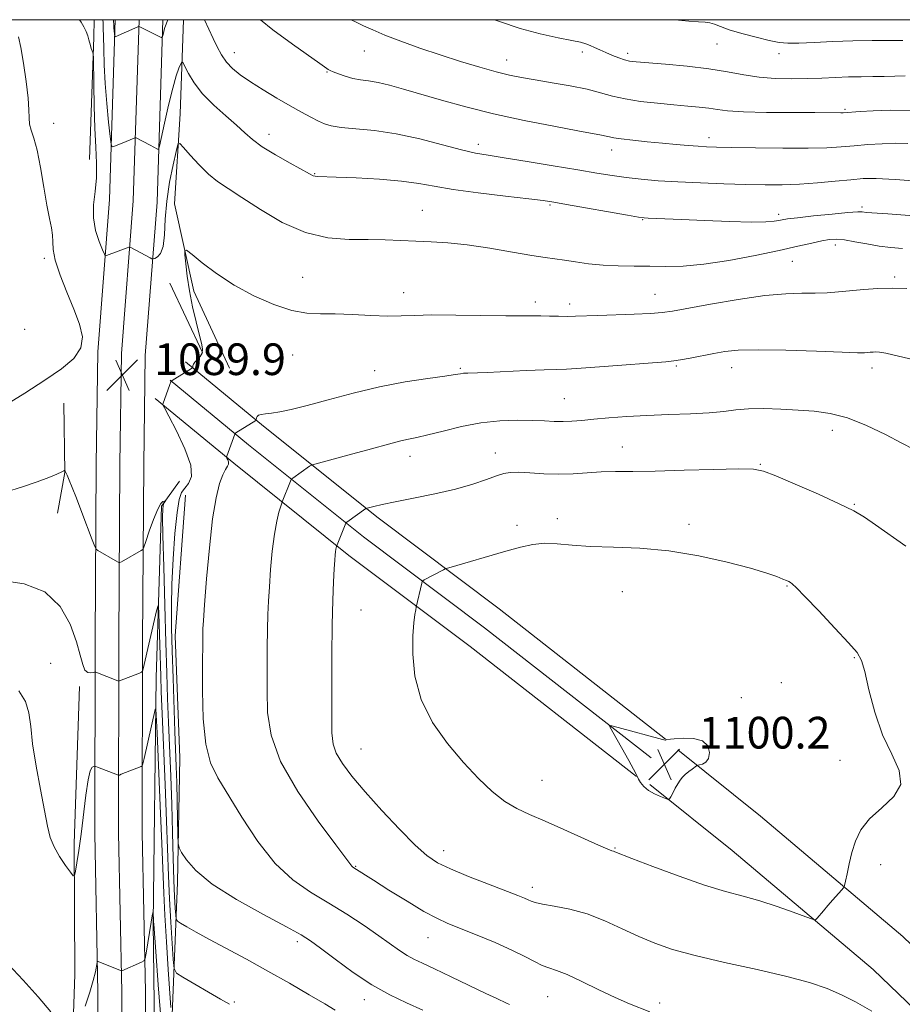
# Model space of a CAD drawing. Extents: x 2154800 to 2157700, y 284800 to 287700.
# Drawn here: x 2156693 to 2156916, y 287251 to 287500 of the extents above; entities that cross this region are included whole.
import ezdxf

# ---------------------------------------------------------------- set-up
doc = ezdxf.new("R2010")
doc.units = 0
doc.header["$MEASUREMENT"] = 0
for name, color, linetype, lineweight in [('BREAKLINE DTM HARD', 7, 'Continuous', 0), ('CONTOUR INDEX', 41, 'Continuous', 13), ('CONTOUR INTERMEDIATE', 44, 'Continuous', 0), ('GRID LINE', 7, 'Continuous', 0), ('SPOT ELEVATION', 7, 'Continuous', 0), ('SPOT ELEVATION DTM', 2, 'Continuous', 13)]:
    doc.layers.add(name, color=color, linetype=linetype, lineweight=lineweight)
doc.styles.add('Style-WORKING', font='WORKING.shx')

# ---------------------------------------------------------------- blocks, each defined once
blk = doc.blocks.new('SPOT')
at = {"layer": 'SPOT ELEVATION'}
for p, q in [((-3.910000000149012, -3.909999999974389), (3.819999999832362, 3.809999999997672)), ((-1.649999999906868, 3.770000000018626), (1.71999999973923, -3.929999999993015))]:
    blk.add_line(p, q, dxfattribs=at)

msp = doc.modelspace()

# ---------------------------------------------------------------- linework, layer by layer
at = {"layer": 'BREAKLINE DTM HARD', "extrusion": (-0.6198723979044072, 0.05097806800329781, 0.783044983956153), "elevation": -1321378.516428279, "flags": 128}
msp.add_lwpolyline([(-463267.7708405644, 1665347.159719284), (-463298.641198455, 1665345.391131229), (-463303.081061709, 1665345.00043405)], dxfattribs=at)
at = {"layer": 'BREAKLINE DTM HARD', "extrusion": (0.05435721939949052, 0.06955948250277394, 0.9960957640172465), "elevation": 138310.9766049674, "flags": 128}
msp.add_lwpolyline([(-1522403.954192586, -1548281.869766599), (-1522382.644493392, -1548314.153677766), (-1522355.805208542, -1548350.979991873)], dxfattribs=at)
at = {"layer": 'BREAKLINE DTM HARD', "extrusion": (0.05506639992873234, 0.06923641276697416, 0.9960793195052541), "elevation": 139748.0981254073, "flags": 128}
msp.add_lwpolyline([(-1509038.794874371, -1561191.334674309), (-1509017.13119641, -1561223.550942826), (-1508989.783459554, -1561260.413136383)], dxfattribs=at)
at = {"layer": 'BREAKLINE DTM HARD', "extrusion": (0.05570125187828377, 0.06892134584648572, 0.9960658706259848), "elevation": 141026.8270864751, "flags": 128}
msp.add_lwpolyline([(-1496740.157912401, -1572880.115059999), (-1496718.163728875, -1572912.276323827), (-1496690.331598558, -1572949.188426978)], dxfattribs=at)
at = {"layer": 'BREAKLINE DTM HARD', "extrusion": (-0.02845496926439915, 0.06080121637692126, 0.9977442191319623), "elevation": -42807.28626325933, "flags": 128}
msp.add_lwpolyline([(-2075230.693399801, 652471.861336173), (-2075230.693399802, 652452.4960037462)], dxfattribs=at)
at = {"layer": 'BREAKLINE DTM HARD', "extrusion": (-0.1187209994708667, -0.06569335616069513, 0.990752091716683), "elevation": -273847.5704746695, "flags": 128}
msp.add_lwpolyline([(792723.8958890076, 2007628.543109164), (792739.3649794444, 2007620.214967652), (792747.4203051599, 2007613.581934588)], dxfattribs=at)
at = {"layer": 'BREAKLINE DTM HARD'}
for points in [[(2156746.41, 287412, 1091.11), (2156737.37, 287431.38, 1090.46), (2156732.5, 287453.47, 1089.53), (2156733.89, 287476.22, 1087.33), (2156734.787, 287500, 1084.969)], [(2156712.83, 287131.04, 1071.04), (2156713.25, 287165.78, 1072.32), (2156713.27, 287211.56, 1075.8), (2156713.13, 287254.33, 1079.38), (2156712.34, 287294.42, 1082.57), (2156712.4, 287342.98, 1086.65), (2156712.7, 287387.75, 1089.25), (2156713.07, 287416.11, 1089.79)], [(2156720.33, 287131.04, 1071.24), (2156720.75, 287165.4, 1072.52), (2156719.27, 287211.67, 1076), (2156719.13, 287254.4, 1079.58), (2156718.34, 287294.48, 1082.77), (2156718.4, 287342.96, 1086.85), (2156718.7, 287387.69, 1089.45), (2156719.05, 287415.64, 1089.99)], [(2156727.83, 287131.05, 1071.05), (2156728.25, 287165.54, 1072.32), (2156725.27, 287211.78, 1075.8), (2156725.13, 287254.47, 1079.38), (2156724.34, 287294.54, 1082.57), (2156724.4, 287342.94, 1086.65), (2156724.7, 287387.63, 1089.25), (2156725.03, 287415.17, 1089.79)], [(2156735.22, 287413.57, 1089.77), (2156754.99, 287397.29, 1092.23), (2156783.91, 287374.12, 1096.44), (2156814.48, 287351.13, 1099.24), (2156856.58, 287318.25, 1099.99)], [(2156731.41, 287408.94, 1089.97), (2156751.21, 287392.63, 1092.43), (2156780.23, 287369.38, 1096.64), (2156810.83, 287346.37, 1099.44), (2156852.89, 287313.52, 1100.19)], [(2156727.6, 287404.31, 1089.77), (2156747.43, 287387.97, 1092.23), (2156776.55, 287364.64, 1096.44), (2156807.18, 287341.61, 1099.24), (2156849.2, 287308.79, 1099.99)], [(2156733.77, 287383.38, 1088.68), (2156729.2, 287377.11, 1087.83), (2156727.88, 287333.71, 1084.57), (2156727.04, 287271.96, 1079.78), (2156727.86, 287210.42, 1074.41), (2156730.09, 287168.91, 1072.17), (2156731.17, 287131.05, 1070.81)], [(2156735.24, 287379.84, 1091.13), (2156732.65, 287344.37, 1091.15), (2156733.79, 287313.49, 1091.31), (2156733.27, 287281.99, 1089.47), (2156731.91, 287248.61, 1084.34), (2156733.94, 287202.72, 1078.1), (2156733.8, 287180.18, 1075.31)], [(2156704.97, 287131.04, 1069.05), (2156705.07, 287163.61, 1071.04), (2156705.93, 287219.32, 1077.18), (2156707.26, 287258.75, 1082.01), (2156707.16, 287291.92, 1084.7), (2156708.49, 287331.56, 1085.78)], [(2156859.62, 287315.56, 1100.24), (2156880.54, 287298.8, 1099.22), (2156916.54, 287268.4, 1097.15), (2156946.71, 287239.33, 1096.23), (2156971.48, 287211.58, 1095.41), (2156996.96, 287174.64, 1095.02), (2157014.36, 287137, 1095.02), (2157016.84, 287131.13, 1094.96)], [(2156852.62, 287306.82, 1100.24), (2156873.42, 287290.15, 1099.22), (2156909.03, 287260.08, 1097.15), (2156938.64, 287231.56, 1096.23), (2156962.66, 287204.64, 1095.41), (2156987.2, 287169.07, 1095.02), (2157004.11, 287132.47, 1095.02), (2157004.68, 287131.13, 1095.01)]]:
    msp.add_polyline3d(points, dxfattribs=at)
at = {"layer": 'CONTOUR INDEX', "flags": 128}
for points, elevation in [([(2156918.43, 287477.0600000001), (2156913.389, 287477.1299000001), (2156909.052, 287476.993), (2156905.77, 287476.796), (2156901.452, 287476.497), (2156900.883, 287476.488), (2156894.275, 287476.519), (2156888.581, 287476.5329), (2156882.044, 287476.5870000001), (2156876.2179, 287476.728), (2156872.249, 287476.985), (2156869.648, 287477.3100000001), (2156867.5149, 287477.638), (2156865.088, 287477.921), (2156862.15, 287478.191), (2156858.621, 287478.4950000001), (2156854.519, 287478.88), (2156850.261, 287479.3679), (2156846.363, 287479.977), (2156843.1459, 287480.713), (2156840.155, 287481.54), (2156836.7451, 287482.407), (2156832.492, 287483.268), (2156827.879, 287484.075), (2156823.613, 287484.7830000001), (2156820.173, 287485.383), (2156817.111, 287486.01), (2156813.753, 287486.8370000001), (2156809.586, 287487.993), (2156804.767, 287489.437), (2156799.615, 287491.086), (2156794.459, 287492.845), (2156789.6669, 287494.577), (2156785.612, 287496.13), (2156782.55, 287497.398), (2156780.256, 287498.437), (2156778.383, 287499.3430000001), (2156777.084, 287500.0000000001)], 1080), ([(2156689.618, 287402.505), (2156694.672, 287405.679), (2156699.682, 287408.906), (2156703.892, 287411.789), (2156706.994, 287414.431), (2156708.791, 287417.064), (2156709.186, 287419.905), (2156708.473, 287423.1209), (2156707.0431, 287426.863), (2156705.286, 287431.155), (2156703.589, 287435.491), (2156702.339, 287439.237), (2156701.794, 287441.944), (2156701.7, 287443.894), (2156701.676, 287445.553), (2156701.414, 287447.38), (2156700.908, 287449.785), (2156700.226, 287453.172), (2156699.434, 287457.7120000001), (2156698.585, 287462.656), (2156697.732, 287467.025), (2156696.931, 287470.089), (2156696.272, 287472.1200000001), (2156695.8531, 287473.6420000001), (2156695.715, 287475.17), (2156695.676, 287477.194), (2156695.501, 287480.199), (2156695.023, 287484.41), (2156694.354, 287489.031), (2156693.68, 287493.008), (2156693.076, 287495.633)], 1090), ([(2156917.499, 287432.111), (2156913.857, 287432.2), (2156910.207, 287432.08), (2156906.674, 287431.817), (2156900.295, 287431.221), (2156897.352, 287431.012), (2156894.331, 287430.905), (2156890.993, 287430.8860000001), (2156886.909, 287430.759), (2156881.603, 287430.286), (2156874.913, 287429.327), (2156867.939, 287428.134), (2156858.321, 287426.366), (2156855.688, 287425.991), (2156852.789, 287425.782), (2156848.627, 287425.613), (2156839.423, 287425.3081), (2156833.804, 287425.066), (2156831.738, 287425.024), (2156829.545, 287425.061), (2156827.27, 287425.134), (2156825.081, 287425.188), (2156822.977, 287425.187), (2156820.298, 287425.1690000001), (2156816.218, 287425.192), (2156803.57, 287425.3920000001), (2156797.506, 287425.414), (2156793.117, 287425.303), (2156789.753, 287425.16), (2156786.346, 287425.127), (2156782.118, 287425.2919), (2156777.456, 287425.54), (2156773.0371, 287425.7010000001), (2156769.323, 287425.702), (2156765.894, 287425.846), (2156762.116, 287426.528), (2156757.544, 287428.041), (2156752.51, 287430.2610000001), (2156747.534, 287432.961), (2156743.092, 287435.877), (2156739.471, 287438.599), (2156736.911, 287440.686), (2156735.545, 287441.762), (2156735.079, 287441.732), (2156735.115, 287440.5700000001), (2156735.328, 287438.303), (2156735.694, 287435.17), (2156736.264, 287431.4620000001), (2156737.053, 287427.4979), (2156737.932, 287423.7019), (2156738.734, 287420.525), (2156739.31, 287418.29), (2156739.575, 287416.808), (2156739.461, 287415.76), (2156738.954, 287414.882), (2156738.257, 287414.1190000001), (2156737.627, 287413.472), (2156737.261, 287412.942), (2156737.1141, 287412.534), (2156737.08, 287412.257), (2156737.039, 287412.089), (2156736.8009, 287411.8920000001), (2156732.554, 287409.292), (2156731.907, 287408.871), (2156731.586, 287408.493), (2156731.316, 287407.834), (2156729.485, 287402.8690000001), (2156729.521, 287402.699), (2156729.919, 287401.912), (2156731.02, 287399.833), (2156732.965, 287396.097), (2156735.1, 287391.5710000001), (2156736.569, 287387.434), (2156736.762, 287384.584), (2156736.05, 287382.816), (2156735.045, 287381.6470000001), (2156734.24, 287380.541), (2156733.637, 287378.749), (2156733.117, 287375.4670000001), (2156732.596, 287370.2170000001), (2156732.128, 287363.808), (2156731.801, 287357.376), (2156731.681, 287351.7290000001), (2156731.732, 287346.383), (2156731.8939, 287340.526), (2156732.111, 287333.659), (2156732.567, 287320.16), (2156732.894, 287311.308), (2156733.026, 287307.262), (2156733.154, 287302.531), (2156733.354, 287294.015), (2156733.431, 287291.885), (2156733.664, 287290.748), (2156734.252, 287289.63), (2156735.463, 287287.741), (2156737.836, 287285.028), (2156741.976, 287281.6190000001), (2156748.11, 287277.732), (2156754.938, 287273.916), (2156760.78, 287270.808), (2156764.466, 287268.797), (2156766.873, 287267.284), (2156769.389, 287265.423), (2156773.063, 287262.623), (2156777.5989, 287259.3029), (2156782.363, 287256.135), (2156786.849, 287253.627), (2156791.076, 287251.6251000001), (2156795.189, 287249.811)], 1090), ([(2156852.227, 287305.278), (2156853.731, 287304.4), (2156855.283, 287303.7180000001), (2156856.533, 287303.2500000001), (2156857.237, 287303.03), (2156857.589, 287303.135), (2156857.889, 287303.656), (2156858.37, 287304.621), (2156858.987, 287305.8200000001), (2156859.63, 287306.982), (2156860.219, 287307.9), (2156860.818, 287308.637), (2156861.527, 287309.317), (2156862.396, 287310.029), (2156863.281, 287310.7), (2156864.4, 287311.502), (2156864.698, 287311.64), (2156865.137, 287311.746), (2156865.882, 287311.9510000001), (2156866.741, 287312.432), (2156867.431, 287313.3810000001), (2156867.679, 287314.873), (2156867.2499, 287316.52), (2156865.921, 287317.819), (2156863.629, 287318.403), (2156860.97, 287318.4570000001), (2156858.703, 287318.298), (2156856.864, 287318.137), (2156856.725, 287318.1090000001), (2156856.559, 287317.99), (2156856.42, 287318.005), (2156855.761, 287318.179), (2156844.595, 287321.204), (2156842.943, 287321.6360000001), (2156842.397, 287321.6850000001), (2156842.487, 287321.3910000001), (2156847.25, 287312.835), (2156848.437, 287310.6589), (2156849.102, 287309.384), (2156849.433, 287308.71), (2156849.727, 287308.148), (2156850.238, 287307.322), (2156851.056, 287306.304), (2156852.227, 287305.278)], 1100), ([(2156709.909, 287250.7990000001), (2156711.111, 287254.325), (2156711.961, 287257.27), (2156712.482, 287259.5000000001), (2156712.923, 287261.786), (2156713.024, 287262.058), (2156713.161, 287262.047), (2156718.787, 287259.778), (2156719.037, 287259.7070000001), (2156719.165, 287259.737), (2156724.124, 287261.888), (2156724.735, 287262.219), (2156725.036, 287262.811), (2156725.285, 287264.172), (2156726.561, 287272.003), (2156726.83, 287273.5710000001), (2156727.067, 287274.731), (2156727.081, 287274.689), (2156727.195, 287272.056), (2156727.234, 287271.465), (2156727.737, 287264.573), (2156728.369, 287256.153), (2156729.218, 287245.828)], 1080), ([(2156690.411, 287261.361), (2156694.235, 287257.323), (2156698.033, 287253.1349000001), (2156701.253, 287249.3430000001)], 1080)]:
    msp.add_lwpolyline(points, dxfattribs=dict(at, elevation=elevation))
at = {"layer": 'CONTOUR INTERMEDIATE', "flags": 128}
for points, elevation in [([(2156916.449, 287442.192), (2156913.483, 287442.45), (2156910.541, 287442.822), (2156907.4321, 287443.3540000001), (2156904.387, 287443.921), (2156901.741, 287444.357), (2156899.701, 287444.53), (2156897.944, 287444.437), (2156896.016, 287444.1061), (2156893.487, 287443.558), (2156890.02, 287442.776), (2156885.303, 287441.732), (2156879.233, 287440.454), (2156872.558, 287439.184), (2156866.234, 287438.219), (2156860.982, 287437.768), (2156856.581, 287437.686), (2156852.571, 287437.7390000001), (2156848.5829, 287437.754), (2156844.616, 287437.789), (2156840.7579, 287437.96), (2156837.108, 287438.341), (2156833.802, 287438.827), (2156830.987, 287439.27), (2156826.1681, 287439.903), (2156822.738, 287440.436), (2156817.854, 287441.303), (2156812.131, 287442.301), (2156806.463, 287443.152), (2156801.547, 287443.648), (2156797.296, 287443.885), (2156793.421, 287444.031), (2156789.647, 287444.211), (2156785.729, 287444.383), (2156781.43, 287444.463), (2156776.578, 287444.472), (2156771.241, 287444.8640000001), (2156765.551, 287446.2), (2156759.705, 287448.8050000001), (2156754.17, 287452.062), (2156749.481, 287455.117), (2156745.993, 287457.356), (2156743.358, 287459.116), (2156741.047, 287460.974), (2156738.681, 287463.3150000001), (2156736.473, 287465.759), (2156734.781, 287467.737), (2156733.834, 287468.735), (2156733.338, 287468.466), (2156732.868, 287466.698), (2156732.117, 287463.352), (2156731.242, 287458.949), (2156730.522, 287454.162), (2156730.139, 287449.607), (2156729.913, 287445.677), (2156729.571, 287442.7120000001), (2156728.928, 287440.9259), (2156728.144, 287440.0550000001), (2156727.47, 287439.711), (2156727.068, 287439.5760000001), (2156726.76, 287439.611), (2156726.283, 287439.845), (2156721.471, 287442.42), (2156721.226, 287442.5321), (2156720.97, 287442.509), (2156720.484, 287442.3339), (2156715.319, 287440.395), (2156715.042, 287440.363), (2156714.773, 287440.746), (2156714.282, 287441.8700000001), (2156713.442, 287443.953), (2156712.545, 287446.763), (2156711.983, 287449.9570000001), (2156712.023, 287453.254), (2156712.412, 287456.622), (2156712.768, 287460.0881000001), (2156712.803, 287463.727), (2156712.599, 287467.79), (2156712.334, 287472.572), (2156712.1509, 287478.139), (2156712.051, 287483.63), (2156711.977, 287490.35), (2156711.933, 287491.318), (2156711.8349, 287491.6900000001), (2156711.658, 287492.145), (2156711.439, 287492.7560000001), (2156711.228, 287493.444), (2156710.856, 287494.9460000001), (2156710.562, 287495.8810000001), (2156710.116, 287497.002), (2156709.552, 287498.206), (2156708.926, 287499.357), (2156708.487, 287500.0000000001)], 1088), ([(2156919.2511, 287450.428), (2156912.731, 287450.928), (2156907.352, 287451.324), (2156906.276, 287451.443), (2156905.104, 287451.437), (2156902.655, 287451.275), (2156898.623, 287450.905), (2156893.95, 287450.429), (2156889.8949, 287449.985), (2156887.385, 287449.676), (2156886.038, 287449.466), (2156885.142, 287449.28), (2156883.995, 287449.074), (2156881.93, 287448.909), (2156878.292, 287448.8750000001), (2156872.764, 287449.027), (2156866.398, 287449.29), (2156860.582, 287449.553), (2156856.404, 287449.7290000001), (2156852.158, 287449.879), (2156851.1341, 287449.936), (2156849.741, 287450.129), (2156846.95, 287450.6090000001), (2156831.553, 287453.338), (2156828.302, 287453.901), (2156825.6541, 287454.291), (2156821.969, 287454.7390000001), (2156816.147, 287455.4139), (2156809.243, 287456.252), (2156802.85, 287457.1250000001), (2156798.087, 287457.927), (2156794.171, 287458.627), (2156789.843, 287459.214), (2156784.272, 287459.678), (2156778.336, 287460.0160000001), (2156773.338, 287460.23), (2156768.704, 287460.3750000001), (2156768.003, 287460.4300000001), (2156767.475, 287460.5920000001), (2156766.559, 287461.063), (2156761.661, 287463.752), (2156758.017, 287465.818), (2156754.663, 287467.8920000001), (2156752.215, 287469.705), (2156750.266, 287471.4350000001), (2156748.152, 287473.376), (2156745.409, 287475.7390000001), (2156742.371, 287478.4229), (2156739.573, 287481.246), (2156737.442, 287484.008), (2156735.975, 287486.434), (2156734.581, 287489.176), (2156734.317, 287489.33), (2156734.047, 287488.823), (2156733.584, 287487.715), (2156732.9031, 287485.776), (2156732.015, 287482.7009000001), (2156730.968, 287478.428), (2156729.933, 287473.851), (2156728.658, 287468.035), (2156728.415, 287467.309), (2156728.178, 287467.307), (2156726.287, 287468.275), (2156722.767, 287470.124), (2156722.504, 287470.1800000001), (2156722.242, 287470.09), (2156720.223, 287469.228), (2156717.175, 287467.981), (2156716.686, 287467.8910000001), (2156716.43, 287468.5440000001), (2156716.188, 287470.502), (2156715.799, 287474.103), (2156715.337, 287478.808), (2156714.9349, 287483.8590000001), (2156714.692, 287488.581), (2156714.575, 287492.634), (2156714.521, 287495.7660000001), (2156714.474, 287497.84), (2156714.42, 287499.188), (2156714.372, 287500.0000000001)], 1086), ([(2156730.795, 287500.0000000001), (2156730.064, 287498.0110000001), (2156729.986, 287497.789), (2156729.761, 287497.01), (2156729.586, 287496.296), (2156729.466, 287495.755), (2156729.368, 287495.478), (2156729.099, 287495.492), (2156728.4299, 287495.8100000001), (2156723.507, 287498.2811), (2156723.445, 287498.2811), (2156723.196, 287498.1821), (2156717.473, 287495.691), (2156717.407, 287495.6791000001), (2156717.372, 287495.7670000001), (2156717.225, 287497.148), (2156717.171, 287497.828), (2156717.139, 287498.463), (2156717.092, 287500.0000000001)], 1084), ([(2156921.515, 287459.102), (2156914.562, 287459.653), (2156909.8, 287459.8910000001), (2156906.49, 287459.8420000001), (2156903.364, 287459.58), (2156899.45, 287459.184), (2156894.952, 287458.7660000001), (2156890.37, 287458.4400000001), (2156886.047, 287458.295), (2156881.692, 287458.302), (2156876.861, 287458.404), (2156871.279, 287458.554), (2156865.358, 287458.749), (2156859.681, 287458.997), (2156854.709, 287459.306), (2156850.405, 287459.675), (2156846.609, 287460.1041000001), (2156843.076, 287460.6040000001), (2156839.217, 287461.232), (2156834.362, 287462.056), (2156828.159, 287463.097), (2156821.547, 287464.188), (2156815.785, 287465.113), (2156811.717, 287465.7440000001), (2156808.525, 287466.311), (2156804.975, 287467.13), (2156800.155, 287468.403), (2156794.435, 287469.8690000001), (2156788.509, 287471.152), (2156783.0011, 287471.975), (2156778.264, 287472.447), (2156774.584, 287472.776), (2156772.102, 287473.1470000001), (2156770.377, 287473.652), (2156768.824, 287474.3619), (2156766.945, 287475.3391), (2156764.596, 287476.623), (2156761.723, 287478.2450000001), (2156758.353, 287480.194), (2156754.848, 287482.282), (2156751.649, 287484.282), (2156749.1, 287486.0311), (2156747.138, 287487.6410000001), (2156745.597, 287489.292), (2156744.3261, 287491.13), (2156743.214, 287493.17), (2156742.236, 287495.238), (2156740.076, 287500.0000000001)], 1084), ([(2156917.758, 287468.728), (2156914.708, 287468.785), (2156911.2949, 287468.6759), (2156907.682, 287468.45), (2156904.19, 287468.1680000001), (2156900.952, 287467.884), (2156897.346, 287467.653), (2156892.5611, 287467.523), (2156886.169, 287467.528), (2156879.263, 287467.6190000001), (2156873.318, 287467.732), (2156869.394, 287467.8200000001), (2156866.893, 287467.906), (2156864.805, 287468.031), (2156862.296, 287468.228), (2156859.257, 287468.4950000001), (2156855.753, 287468.818), (2156851.935, 287469.181), (2156848.274, 287469.55), (2156845.323, 287469.888), (2156843.4591, 287470.165), (2156842.356, 287470.3960000001), (2156841.51, 287470.602), (2156840.376, 287470.829), (2156834.3599, 287471.9240000001), (2156828.286, 287473.064), (2156820.8301, 287474.546), (2156813.113, 287476.232), (2156806.075, 287477.9840000001), (2156799.924, 287479.683), (2156790.366, 287482.477), (2156786.833, 287483.4510000001), (2156783.938, 287484.1310000001), (2156781.525, 287484.5440000001), (2156779.432, 287484.836), (2156777.4971, 287485.184), (2156775.613, 287485.709), (2156773.915, 287486.312), (2156772.596, 287486.8420000001), (2156771.78, 287487.189), (2156771.311, 287487.4190000001), (2156770.9651, 287487.6420000001), (2156769.199, 287488.923), (2156762.2969, 287493.803), (2156757.299, 287497.478), (2156754.196, 287500.0000000001)], 1082), ([(2156917.108, 287485.8), (2156914.479, 287485.74), (2156911.808, 287485.6580000001), (2156908.966, 287485.618), (2156905.952, 287485.5930000001), (2156902.795, 287485.535), (2156899.507, 287485.411), (2156896.041, 287485.257), (2156892.334, 287485.123), (2156888.365, 287485.0650000001), (2156884.268, 287485.1580000001), (2156880.222, 287485.4840000001), (2156876.305, 287486.084), (2156872.204, 287486.844), (2156867.509, 287487.6079000001), (2156862.041, 287488.251), (2156856.55, 287488.748), (2156849.14, 287489.339), (2156847.445, 287489.553), (2156846.178, 287489.863), (2156844.731, 287490.352), (2156843.11, 287490.9790000001), (2156841.475, 287491.672), (2156839.961, 287492.3590000001), (2156838.618, 287492.9890000001), (2156837.471, 287493.512), (2156836.452, 287493.911), (2156835.105, 287494.2830000001), (2156832.881, 287494.755), (2156829.39, 287495.4460000001), (2156824.901, 287496.434), (2156819.843, 287497.787), (2156814.6141, 287499.523), (2156813.346, 287500.0000000001)], 1078), ([(2156916.539, 287494.722), (2156913.092, 287494.7529), (2156908.747, 287494.748), (2156903.862, 287494.662), (2156898.821, 287494.472), (2156894.105, 287494.248), (2156890.22, 287494.085), (2156887.455, 287494.0729), (2156885.228, 287494.279), (2156882.742, 287494.768), (2156879.452, 287495.563), (2156875.84, 287496.5251), (2156872.639, 287497.475), (2156870.397, 287498.262), (2156868.902, 287498.8461), (2156867.755, 287499.2180000001), (2156866.558, 287499.389), (2156864.913, 287499.4790000001), (2156862.424, 287499.6310000001), (2156858.8949, 287499.956), (2156858.532, 287500.0000000001)], 1076), ([(2156920.457, 287413.817), (2156915.381, 287415.023), (2156912.214, 287415.722), (2156910.58, 287416.005), (2156909.715, 287416.056), (2156908.985, 287416.032), (2156908.279, 287415.9790000001), (2156907.615, 287415.917), (2156906.832, 287415.868), (2156905.046, 287415.8769), (2156901.191, 287415.996), (2156894.698, 287416.2409), (2156886.972, 287416.498), (2156879.9149, 287416.6200000001), (2156874.944, 287416.497), (2156871.547, 287416.154), (2156868.729, 287415.655), (2156862.797, 287414.498), (2156860.369, 287414.047), (2156858.639, 287413.78), (2156856.665, 287413.59), (2156841.011, 287412.38), (2156835.262, 287411.9620000001), (2156831.552, 287411.743), (2156828.9201, 287411.6471000001), (2156825.86, 287411.5490000001), (2156821.3281, 287411.357), (2156811.481, 287410.9080000001), (2156806.574, 287410.722), (2156805.54, 287410.667), (2156804.71, 287410.566), (2156803.375, 287410.3590000001), (2156800.793, 287409.982), (2156796.4451, 287409.373), (2156790.721, 287408.474), (2156784.236, 287407.2290000001), (2156777.591, 287405.643), (2156771.335, 287403.9670000001), (2156765.998, 287402.5131), (2156761.974, 287401.5210000001), (2156759.085, 287400.9300000001), (2156757.016, 287400.608), (2156755.493, 287400.4251000001), (2156754.413, 287400.281), (2156753.719, 287400.0771000001), (2156753.3449, 287399.751), (2156753.193, 287399.377), (2156753.142, 287398.884), (2156753.115, 287398.8050000001), (2156753.05, 287398.7560000001), (2156747.986, 287395.623), (2156747.761, 287395.452), (2156747.69, 287395.3199), (2156745.672, 287389.7340000001), (2156745.6351, 287389.439), (2156745.7369, 287389.194), (2156745.931, 287388.802), (2156746.098, 287388.291), (2156746.106, 287387.743), (2156745.853, 287387.1800000001), (2156745.36, 287386.3690000001), (2156744.68, 287385.0170000001), (2156743.867, 287382.797), (2156742.987, 287379.249), (2156742.103, 287373.883), (2156741.282, 287366.584), (2156740.583, 287358.7610000001), (2156740.068, 287352.199), (2156739.773, 287348.199), (2156739.644, 287346.1250000001), (2156739.604, 287344.851), (2156739.59, 287343.331), (2156739.56, 287336.615), (2156739.563, 287330.428), (2156739.758, 287323.388), (2156740.353, 287316.9940000001), (2156741.537, 287312.2839), (2156743.412, 287308.433), (2156749.51, 287298.5710000001), (2156753.546, 287292.416), (2156757.902, 287286.835), (2156762.355, 287282.672), (2156766.866, 287279.562), (2156771.445, 287276.8420000001), (2156776.042, 287274.002), (2156780.385, 287271.159), (2156784.142, 287268.5841), (2156789.355, 287264.862), (2156791.224, 287263.6190000001), (2156792.985, 287262.64), (2156795.127, 287261.618), (2156798.181, 287260.202), (2156802.422, 287258.184), (2156811.171, 287253.9840000001), (2156813.894, 287252.711), (2156816.396, 287251.58), (2156817.13, 287251.219)], 1092), ([(2156919.19, 287391.471), (2156916.251, 287393.059), (2156912.129, 287395.204), (2156907.323, 287397.4940000001), (2156902.5, 287399.399), (2156898.159, 287400.5330000001), (2156894.1219, 287401.0710000001), (2156890.039, 287401.335), (2156885.69, 287401.5700000001), (2156881.37, 287401.7369), (2156877.5, 287401.721), (2156874.3091, 287401.456), (2156871.257, 287401.053), (2156867.611, 287400.666), (2156862.862, 287400.412), (2156857.403, 287400.237), (2156851.852, 287400.047), (2156846.738, 287399.77), (2156842.241, 287399.433), (2156838.452, 287399.088), (2156835.405, 287398.782), (2156832.896, 287398.559), (2156830.662, 287398.461), (2156828.439, 287398.508), (2156825.943, 287398.638), (2156822.891, 287398.769), (2156819.082, 287398.8100000001), (2156814.663, 287398.6369), (2156809.864, 287398.116), (2156804.955, 287397.188), (2156800.353, 287396.081), (2156796.511, 287395.094), (2156793.722, 287394.4460000001), (2156791.626, 287394.0170000001), (2156789.7, 287393.6040000001), (2156787.481, 287393.036), (2156781.296, 287391.3200000001), (2156777.159, 287390.2), (2156767.892, 287387.736), (2156767.089, 287387.4670000001), (2156766.626, 287387.188), (2156762.362, 287384.1969), (2156762.121, 287384.009), (2156761.973, 287383.7981), (2156761.793, 287383.384), (2156759.705, 287378.237), (2156759.575, 287377.853), (2156759.322, 287377.072), (2156758.872, 287375.599), (2156758.298, 287373.279), (2156757.707, 287369.992), (2156757.1919, 287365.749), (2156756.771, 287361.102), (2156756.446, 287356.731), (2156756.213, 287353.095), (2156756.06, 287349.7390000001), (2156755.968, 287345.9840000001), (2156755.92, 287341.334), (2156755.887, 287330.503), (2156755.997, 287325.0170000001), (2156756.875, 287319.224), (2156759.297, 287312.6190000001), (2156763.656, 287305.015), (2156768.816, 287297.51), (2156773.2541, 287291.5210000001), (2156777.243, 287286.173), (2156777.4649, 287285.9680000001), (2156777.753, 287285.7710000001), (2156782.723, 287282.59), (2156786.6499, 287280.112), (2156791.24, 287277.2711), (2156795.51, 287274.7359), (2156798.777, 287272.982), (2156801.581, 287271.708), (2156808.915, 287268.752), (2156813.502, 287266.8430000001), (2156817.741, 287264.961), (2156821.027, 287263.335), (2156823.474, 287262.0330000001), (2156825.379, 287261.085), (2156827.07, 287260.452), (2156829.005, 287259.807), (2156831.675, 287258.753), (2156835.378, 287257.0330000001), (2156839.657, 287254.953), (2156843.859, 287252.958), (2156847.45, 287251.3970000001), (2156852.582, 287249.318)], 1094), ([(2156917.233, 287366.956), (2156909.61, 287372.3779), (2156906.824, 287374.306), (2156904.13, 287375.914), (2156900.462, 287377.7319), (2156895.181, 287380.103), (2156889.333, 287382.6310000001), (2156884.3909, 287384.7340000001), (2156881.279, 287385.972), (2156878.744, 287386.48), (2156874.986, 287386.535), (2156868.782, 287386.385), (2156861.218, 287386.165), (2156853.952, 287385.9790000001), (2156848.266, 287385.8970000001), (2156843.908, 287385.853), (2156840.247, 287385.7450000001), (2156836.741, 287385.514), (2156833.212, 287385.265), (2156829.572, 287385.149), (2156825.819, 287385.262), (2156822.28, 287385.4890000001), (2156819.366, 287385.665), (2156817.3179, 287385.644), (2156815.689, 287385.355), (2156813.861, 287384.748), (2156811.309, 287383.804), (2156807.876, 287382.635), (2156803.496, 287381.385), (2156798.259, 287380.183), (2156792.874, 287379.103), (2156788.207, 287378.202), (2156784.919, 287377.525), (2156782.869, 287377.054), (2156781.128, 287376.6040000001), (2156780.89, 287376.53), (2156780.793, 287376.476), (2156776.039, 287373.069), (2156775.829, 287372.893), (2156775.76, 287372.775), (2156773.443, 287366.882), (2156773.362, 287366.616), (2156773.259, 287366.198), (2156773.152, 287365.605), (2156773.0559, 287364.768), (2156772.953, 287363.4240000001), (2156772.8231, 287361.264), (2156772.653, 287357.99), (2156772.4749, 287353.353), (2156772.331, 287347.116), (2156772.251, 287339.3379), (2156772.22, 287331.253), (2156772.213, 287324.39), (2156772.25, 287319.845), (2156772.543, 287316.9741000001), (2156773.351, 287314.7), (2156774.903, 287312.1040000001), (2156777.306, 287308.8920000001), (2156780.641, 287304.9300000001), (2156784.846, 287300.24), (2156789.303, 287295.485), (2156793.255, 287291.487)], 1096), ([(2156685.364, 287379.284), (2156694.089, 287381.985), (2156697.762, 287383.2450000001), (2156700.695, 287384.362), (2156702.778, 287385.222), (2156703.969, 287385.751), (2156704.5, 287386.018), (2156704.735, 287386.176), (2156704.77, 287386.171), (2156704.87, 287385.9620000001), (2156705.324, 287384.91), (2156705.828, 287383.7120000001), (2156706.593, 287381.836), (2156707.674, 287379.094), (2156709.062, 287375.4779000001), (2156711.649, 287368.634), (2156712.306, 287366.928), (2156712.676, 287366.2261), (2156713.075, 287365.925), (2156718.055, 287363.024), (2156718.411, 287362.838), (2156718.669, 287362.8420000001), (2156719.053, 287363.04), (2156724.072, 287365.873), (2156724.438, 287366.139), (2156724.741, 287366.738), (2156725.24, 287368.182), (2156726.111, 287370.748), (2156727.187, 287373.7660000001), (2156728.219, 287376.331), (2156729.006, 287377.7641), (2156729.542, 287378.291), (2156729.872, 287378.365), (2156730.039, 287378.357), (2156730.075, 287378.309), (2156730.014, 287378.178), (2156729.8861, 287377.934), (2156729.732, 287377.58), (2156729.5889, 287377.133), (2156729.496, 287376.398), (2156729.48, 287374.339), (2156729.564, 287369.7089), (2156729.759, 287361.807), (2156730.0199, 287352.1140000001), (2156730.288, 287342.653), (2156730.52, 287334.9510000001), (2156730.733, 287328.531), (2156730.962, 287322.4190000001), (2156731.509, 287308.8519), (2156731.77, 287301.693), (2156731.986, 287294.652), (2156732.168, 287288.151), (2156732.339, 287282.6439), (2156732.511, 287278.482), (2156732.668, 287275.584), (2156732.7881, 287273.7660000001), (2156732.895, 287272.797), (2156733.214, 287272.277), (2156734.019, 287271.758), (2156735.553, 287270.865), (2156737.9439, 287269.509), (2156741.288, 287267.67), (2156750.652, 287262.645), (2156756.076, 287259.664), (2156761.519, 287256.564), (2156766.486, 287253.667), (2156770.4539, 287251.336), (2156773.086, 287249.814)], 1088), ([(2156911.364, 287319.338), (2156909.414, 287325.053), (2156907.963, 287330.724), (2156906.921, 287335.303), (2156906.105, 287338.133), (2156904.955, 287340.118), (2156902.816, 287342.5490000001), (2156899.325, 287346.307), (2156895.283, 287350.624), (2156891.779, 287354.3210000001), (2156889.634, 287356.5111), (2156888.581, 287357.4840000001), (2156888.087, 287357.827), (2156887.6729, 287358.041), (2156887.097, 287358.2990000001), (2156886.172, 287358.693), (2156884.661, 287359.306), (2156882.115, 287360.199), (2156878.034, 287361.426), (2156872.134, 287362.974), (2156864.9931, 287364.5490000001), (2156857.404, 287365.791), (2156850.078, 287366.45), (2156843.388, 287366.7230000001), (2156837.6231, 287366.916), (2156832.97, 287367.251), (2156829.209, 287367.591), (2156826.016, 287367.713), (2156823.053, 287367.439), (2156819.928, 287366.768), (2156816.232, 287365.7500000001), (2156801.7509, 287361.5430000001), (2156800.896, 287361.2610000001), (2156800.436, 287361.041), (2156795.562, 287358.4510000001), (2156795.227, 287358.2560000001), (2156795.072, 287358.047), (2156794.965, 287357.645), (2156793.567, 287351.567), (2156793.437, 287350.929), (2156793.212, 287349.706), (2156792.947, 287347.5980000001), (2156792.722, 287344.308), (2156792.68, 287339.681), (2156793.217, 287334.138), (2156794.795, 287328.2390000001), (2156797.694, 287322.4840000001), (2156801.472, 287317.1250000001), (2156805.508, 287312.347), (2156809.293, 287308.307), (2156812.758, 287305.0330000001), (2156815.95, 287302.525), (2156818.979, 287300.705), (2156822.218, 287299.193), (2156826.107, 287297.536), (2156830.849, 287295.4401), (2156839.627, 287291.4670000001), (2156841.944, 287290.46), (2156842.988, 287290.053), (2156843.378, 287289.9350000001), (2156843.78, 287289.791), (2156848.072, 287288.1140000001), (2156853.377, 287286.077), (2156859.957, 287283.633), (2156866.426, 287281.39), (2156871.736, 287279.785), (2156876.177, 287278.594), (2156880.3779, 287277.423), (2156884.75, 287275.999), (2156888.838, 287274.5330000001), (2156891.973, 287273.353), (2156893.704, 287272.724), (2156894.462, 287272.637), (2156894.895, 287273.02), (2156896.449, 287274.884), (2156897.582, 287276.205), (2156898.853, 287277.651), (2156901.02, 287280.066), (2156901.549, 287280.6950000001), (2156901.8129, 287281.282), (2156902.038, 287282.33), (2156902.4099, 287284.2070000001), (2156902.952, 287286.726), (2156903.648, 287289.566), (2156904.542, 287292.454), (2156905.917, 287295.314), (2156908.119, 287298.1190000001), (2156911.229, 287300.874), (2156914.274, 287303.713), (2156916.021, 287306.7990000001), (2156915.614, 287310.303), (2156913.7151, 287314.4180000001), (2156911.364, 287319.338)], 1098), ([(2156688.96, 287358.2930000001), (2156694.513, 287357.492), (2156699.708, 287355.448), (2156703.551, 287351.787), (2156706.108, 287347.251), (2156707.704, 287342.863), (2156708.66, 287339.455), (2156709.271, 287337.102), (2156709.826, 287335.691), (2156710.534, 287335.077), (2156711.2889, 287334.985), (2156711.905, 287335.1109), (2156712.253, 287335.202), (2156712.422, 287335.22), (2156712.558, 287335.179), (2156718.148, 287332.9620000001), (2156718.416, 287332.8960000001), (2156718.586, 287332.941), (2156723.589, 287334.915), (2156724.16, 287335.166), (2156724.415, 287335.456), (2156724.573, 287336.034), (2156727.9641, 287350.632), (2156728.315, 287352.0170000001), (2156728.463, 287351.8430000001), (2156728.535, 287349.961), (2156728.985, 287334.148), (2156729.1259, 287330.28), (2156729.3561, 287324.678), (2156730.115, 287306.816), (2156730.4831, 287297.546), (2156730.96, 287283.689), (2156731.1979, 287277.895), (2156731.515, 287272.037), (2156731.854, 287266.659), (2156732.132, 287262.5760000001), (2156732.369, 287260.3), (2156733.012, 287259.1360000001), (2156734.6111, 287258.0870000001), (2156744.097, 287252.55), (2156746.367, 287251.252)], 1086), ([(2156693.142, 287330.4240000001), (2156694.795, 287327.779), (2156695.674, 287324.899), (2156696.1341, 287321.4510000001), (2156696.6321, 287317.026), (2156697.497, 287311.452), (2156698.576, 287305.507), (2156699.591, 287300.208), (2156700.359, 287296.298), (2156701.078, 287293.438), (2156702.04, 287291.0170000001), (2156703.421, 287288.585), (2156704.9389, 287286.335), (2156706.195, 287284.6190000001), (2156706.903, 287283.741), (2156707.232, 287283.8050000001), (2156707.465, 287284.8640000001), (2156707.828, 287286.96), (2156708.318, 287290.0820000001), (2156708.877, 287294.203), (2156710.037, 287304.068), (2156710.62, 287308.007), (2156711.192, 287310.2441), (2156711.696, 287311.149), (2156712.072, 287311.361), (2156712.301, 287311.407), (2156712.553, 287311.3590000001), (2156713.044, 287311.176), (2156718.041, 287309.222), (2156718.289, 287309.143), (2156718.544, 287309.1800000001), (2156719.024, 287309.3659), (2156724.027, 287311.373), (2156724.277, 287311.5330000001), (2156724.473, 287312.0440000001), (2156724.779, 287313.3441), (2156727.629, 287325.726), (2156727.746, 287325.931), (2156727.86, 287324.402), (2156728.068, 287319.828), (2156728.871, 287301.3860000001), (2156729.263, 287291.888), (2156729.74, 287279.366), (2156730.012, 287273.804), (2156730.418, 287267.063), (2156730.881, 287260.0490000001), (2156731.544, 287250.4790000001)], 1084), ([(2156793.255, 287291.487), (2156796.228, 287288.816), (2156798.894, 287287.035), (2156802.207, 287285.454), (2156806.779, 287283.564), (2156811.836, 287281.5710000001), (2156819.198, 287278.715), (2156820.893, 287278.035), (2156821.852, 287277.616), (2156822.586, 287277.281), (2156823.609, 287276.949), (2156825.4401, 287276.566), (2156828.439, 287276.059), (2156832.34, 287275.284), (2156836.722, 287274.08), (2156841.211, 287272.363), (2156845.621, 287270.3640000001), (2156849.815, 287268.393), (2156853.816, 287266.677), (2156858.2791, 287265.1201000001), (2156864.021, 287263.5459), (2156871.488, 287261.827), (2156879.667, 287260.041), (2156887.173, 287258.313), (2156892.965, 287256.73), (2156897.361, 287255.214), (2156901.022, 287253.6489), (2156904.593, 287251.8741), (2156908.6741, 287249.5531)], 1096)]:
    msp.add_lwpolyline(points, dxfattribs=dict(at, elevation=elevation))
at = {"layer": 'GRID LINE', "flags": 128}
msp.add_lwpolyline([(2155000, 285000), (2157500, 285000), (2157500, 287500), (2155000, 287500), (2155000, 285000)], dxfattribs=at)
at = {"layer": 'SPOT ELEVATION DTM'}
for p in [(2156869.53, 287493.89, 1076.8), (2156747.59, 287491.64, 1083.3), (2156780.47, 287492.13, 1080.8), (2156835.52, 287491.87, 1078.4), (2156847, 287491.5, 1077.6), (2156885.18, 287491.38, 1076.5), (2156816.4, 287489.83, 1079.3), (2156771.01, 287486.77, 1082.1), (2156901.92, 287477.38, 1079.8), (2156701.92, 287473.79, 1089.4), (2156756.39, 287471, 1085.4), (2156809.28, 287468.53, 1083.5), (2156867.52, 287470.16, 1081.5), (2156842.94, 287467.06, 1082.6), (2156767.88, 287461.13, 1085.9), (2156795.09, 287451.85, 1087.2), (2156827.32, 287453.17, 1086.2), (2156906.23, 287452.67, 1085.7), (2156850.81, 287449.45, 1086.1), (2156885.11, 287450.79, 1085.6), (2156899.42, 287443.09, 1088.5), (2156699.62, 287439.75, 1090.3), (2156888.6, 287438.93, 1088.9), (2156764.84, 287434.94, 1089.1), (2156914.44, 287435.02, 1089.7), (2156790.35, 287431.02, 1089.3), (2156823.69, 287428.69, 1089.5), (2156853.85, 287430.58, 1089.2), (2156832.29, 287428.21, 1089.5), (2156694.61, 287421.76, 1091.7), (2156762.35, 287415.31, 1090.9), (2156783.01, 287411.32, 1091.5), (2156804.69, 287411.92, 1091.8), (2156859.26, 287412.5, 1092.2), (2156873.23, 287412.1, 1092.7), (2156908.68, 287412.02, 1092.5), (2156830.99, 287404.28, 1093.1), (2156898.66, 287396.27, 1094.6), (2156845.6, 287392.02, 1095.2), (2156791.96, 287389.7, 1094.6), (2156813.52, 287390.51, 1095.4), (2156880.52, 287387.64, 1095.9), (2156904.29, 287377.56, 1095.9), (2156819, 287372.28, 1097.5), (2156829.25, 287373.94, 1097.6), (2156862.51, 287372.49, 1097.7), (2156887.28, 287356.96, 1098.1), (2156845.63, 287355.52, 1098.6), (2156779.56, 287350.89, 1096.9), (2156701.16, 287337.37, 1084.7), (2156904.22, 287338.81, 1098.1), (2156885.78, 287332.48, 1099.3), (2156875.68, 287328.74, 1099.4), (2156779.56, 287315.79, 1096.9), (2156900.63, 287312.87, 1098.5), (2156825.32, 287307.85, 1098.8), (2156800.5, 287290.06, 1096.6), (2156843.77, 287290.72, 1098.1), (2156778.21, 287286.14, 1094.1), (2156910.95, 287286.54, 1097.6), (2156822.88, 287280.78, 1096.5), (2156763.47, 287267.1, 1089.6), (2156796.54, 287268.11, 1093.2), (2156780.43, 287252.42, 1089.4), (2156826.78, 287253.21, 1093.1), (2156747.6, 287251.81, 1086.2), (2156855.04, 287251.58, 1094.5)]:
    msp.add_point(p, dxfattribs=at)

# ---------------------------------------------------------------- block references
at = {"layer": 'SPOT ELEVATION'}
for p in [(2156719.309, 287410.224, 1089.875), (2156856.26, 287311.88, 1100.2)]:
    msp.add_blockref('SPOT', p, dxfattribs=at)

# ---------------------------------------------------------------- texts
at = {"layer": 'SPOT ELEVATION', "style": 'Style-WORKING'}
for s, height, p in [('1089.9', 8.000000000000002, (2156727.309, 287410.224, 1089.875)), ('1100.2', 7.999979858398439, (2156864.92, 287315.88, 1100.2))]:
    msp.add_text(s, height=height, dxfattribs=at).set_placement(p)

doc.saveas('drawing.dxf')
